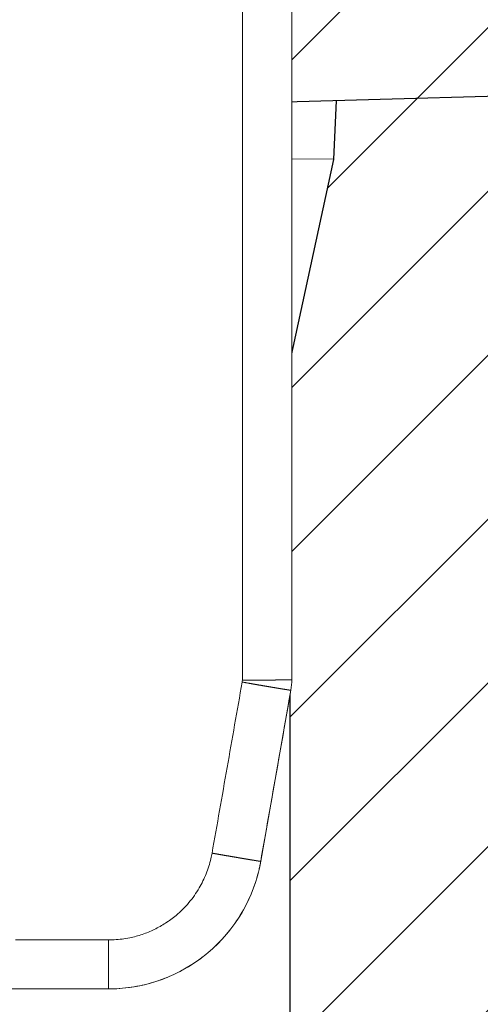
# Model space of a CAD drawing. Units: millimetres. Extents: x 2673 to 4786, y 0 to 1485.
# Drawn here: x 3356 to 3363, y 1045 to 1061 of the extents above; entities that cross this region are included whole.
import ezdxf

# ---------------------------------------------------------------- set-up
doc = ezdxf.new("R2010")
doc.units = ezdxf.units.MM
doc.linetypes.add('ACAD_ISO04W100', pattern=[30, 24, -3, 0, -3])
for name, color, linetype, lineweight in [('вспомогательный', 140, 'Continuous', 20), ('маскировка', 93, 'Continuous', 25), ('Оси', 10, 'ACAD_ISO04W100', 13), ('Основной', 7, 'Continuous', 30), ('штриховка', 251, 'Continuous', 0)]:
    doc.layers.add(name, color=color, linetype=linetype, lineweight=lineweight)

# ---------------------------------------------------------------- blocks, each defined once
blk = doc.blocks.new('157 маск')
blk.add_wipeout([(22276.72649344258, 2831.0808633159363), (22276.726493442588, 2829.5828633159363), (22288.22527486273, 2829.5828633159363), (22288.22573063066, 2809.585352160845), (22288.240678749262, 2809.4144823540205), (22288.72853330323, 2806.6451428717687), (22288.841868628493, 2806.224642867921), (22289.027031465994, 2805.825714984807), (22289.277163720173, 2805.47128817669), (22289.584753302195, 2805.163155140879), (22289.941679035026, 2804.91365385316), (22290.336977329545, 2804.7295332917274), (22290.75846642018, 2804.6168042652857), (22291.190893403334, 2804.579263315936), (22295.18443464561, 2804.5792633159363), (22295.269171201773, 2804.9092248362285), (22295.300640762995, 2805.251208215792), (22295.302061968952, 2805.284109484506), (22295.325903431083, 2805.9485297018146), (22295.625307097787, 2819.259196930076), (22295.668733114297, 2819.9685151548915), (22295.719287441643, 2820.3249455659243), (22295.760096356484, 2820.4924045874363), (22295.852471669295, 2820.628463315936), (22298.02174425423, 2820.6291634580307), (22298.022708371704, 2820.6280629447824), (22298.188361226752, 2820.3109305806493), (22298.282479308262, 2819.9780873814066), (22298.366293620784, 2819.2874749651455), (22298.78329558556, 2807.5998031661957), (22298.58556783753, 2807.3181037987806), (22298.523326859115, 2807.20461559268), (22298.439640901786, 2806.9324731975244), (22298.438510402048, 2806.944610026364), (22298.473511610988, 2805.998663578491), (22298.564156336844, 2805.4675024264434), (22298.793166875203, 2805.025808012734), (22298.985277673444, 2804.828331626612), (22299.070561601246, 2804.764292120121), (22299.163573019487, 2804.709691935603), (22299.240683419775, 2804.672865020222), (22299.30250537353, 2804.6476723582628), (22299.364314580114, 2804.626753118546), (22299.671908349013, 2804.5794551904037), (22306.83727695391, 2804.5807075651924), (22307.04411637058, 2804.633989557654), (22307.198719698878, 2804.7381246904324), (22307.45398887809, 2805.0712348917596), (22307.504507889586, 2805.1755972799465), (22307.551030334558, 2805.2907530099183), (22307.59067718634, 2805.41204408081), (22307.592245308253, 2805.4129727869586), (22307.624445418503, 2805.5429824851753), (22307.67488662303, 2805.8988591431803), (22307.678301498676, 2805.9485297018146), (22308.51985892324, 2819.259196930057), (22308.58222817761, 2819.6679550248496), (22308.58222817761, 2819.6679550248496), (22308.58222817761, 2819.6679550248496), (22308.62980991761, 2819.8355209518545), (22308.70368187847, 2820.026974696197), (22308.804324297405, 2820.2055441922644), (22308.896014187394, 2820.3268122050818), (22308.969865471932, 2820.4073272787064), (22309.044094707002, 2820.473220061323), (22309.126010958407, 2820.530675265607), (22309.20658555011, 2820.573624457499), (22309.291708028235, 2820.605053660407), (22309.463735236575, 2820.628463315936), (22319.257190074433, 2820.628463315936), (22319.28587306977, 2820.6275137934826), (22319.349155364318, 2820.625418880408), (22319.445221199818, 2820.607357422975), (22319.53834747675, 2820.5782016482135), (22319.714327099897, 2820.49003472314), (22319.799104148846, 2820.4297771932165), (22319.883824039007, 2820.356979981335), (22319.968724630344, 2820.268487368583), (22320.047207718864, 2820.1683793624825), (22320.12058216552, 2820.055724607533), (22320.18067887592, 2819.942784675528), (22320.23527687613, 2819.818711097473), (22320.27989993806, 2819.690975315463), (22320.356183780674, 2819.2675932165357), (22320.36911931553, 2819.0847707350363), (22320.395149075375, 2818.7172293102526), (22321.307259306057, 2805.921217954867), (22321.307259306057, 2805.921217954867), (22321.317034579322, 2805.8240277402656), (22321.34484961085, 2805.699066190835), (22321.37733431918, 2805.56545751309), (22321.42370555738, 2805.4383750083525), (22321.48067629757, 2805.309734511102), (22321.549177829387, 2805.197440704108), (22321.623163881308, 2805.091045868846), (22321.706095883328, 2804.992184777038), (22321.799131969263, 2804.899622786923), (22321.89755784543, 2804.8189759345432), (22322.00797699655, 2804.745671469557), (22322.122321625116, 2804.6856788633427), (22322.244499209086, 2804.637805055675), (22322.348093536413, 2804.605520817364), (22322.43115377814, 2804.5938979519174), (22322.494569003942, 2804.585480195581), (22322.55746517132, 2804.5802410956594), (22322.621205690906, 2804.5792633159363), (22333.053930948914, 2804.5792633159363), (22333.140453265754, 2804.5848520716245), (22333.314855543613, 2804.5941612137076), (22333.506450806155, 2804.6594741212375), (22333.660816112846, 2804.7331287906777), (22333.769234424184, 2804.7988628212343), (22333.87721633225, 2804.8792971949506), (22334.00864630988, 2804.997970871002), (22334.154882317907, 2805.174000060482), (22334.26455509428, 2805.3687031379295), (22334.333450164606, 2805.538323248476), (22334.374006309055, 2805.6708416981833), (22334.404214877573, 2805.8103487856374), (22334.418760215147, 2805.9485297018146), (22335.592240545455, 2819.2591969300574), (22335.592240545455, 2819.393853080116), (22335.623591236857, 2819.533732554267), (22335.667017996224, 2819.670019763007), (22335.719333227207, 2819.794444059985), (22335.781025231892, 2819.913275743765), (22335.856648926816, 2820.0317994009556), (22335.943103151538, 2820.141907760205), (22336.066540758125, 2820.272435541736), (22336.066540758125, 2820.272435541736), (22336.23755182863, 2820.4103353003934), (22336.430401396625, 2820.512718406829), (22336.595065694095, 2820.5722448028696), (22336.595065694095, 2820.5722448028696), (22336.72510424996, 2820.6051750239276), (22336.857776272038, 2820.625108540529), (22336.984653924534, 2820.628463315936), (22351.697647000892, 2820.6352701167025), (22352.254252619987, 2820.526254931203), (22352.720205155147, 2820.233096190772), (22353.05764006297, 2819.7894563271116), (22353.2075947279, 2819.26014009269), (22354.1996428988, 2807.8799898435013), (22354.210286526963, 2807.755254481013), (22354.36835446326, 2805.9485297018146), (22354.520061026276, 2805.41223461747), (22354.848968698156, 2804.9735510346654), (22355.319184851283, 2804.6817631804297), (22355.862646510395, 2804.5792633159363), (22366.88843884761, 2804.579302428747), (22367.43435682444, 2804.6815522748657), (22367.904979036426, 2804.9756600903493), (22368.233277620027, 2805.416030917695), (22368.380981469905, 2805.94902370441), (22368.518733775545, 2807.5954771236497), (22368.54868702421, 2807.8657632719105), (22369.54672343838, 2819.259223829583), (22369.696510701036, 2819.7923035522836), (22370.0282607849, 2820.2348888881097), (22370.501928438294, 2820.5285748924657), (22371.041019796092, 2820.628463315936), (22385.76589580088, 2820.628463315936), (22386.026733072496, 2820.613654898056), (22386.23637574099, 2820.5473417381145), (22386.394887911025, 2820.4731149325626), (22386.505805859342, 2820.407241347426), (22386.613937890972, 2820.3289740115447), (22386.7177230255, 2820.237784958194), (22386.812355156213, 2820.136141259924), (22386.895646756588, 2820.0284574881944), (22386.967869293727, 2819.9161625321817), (22387.030085365084, 2819.7972194280637), (22387.083751935043, 2819.6693981305043), (22387.125904712433, 2819.5369366659174), (22387.157661170386, 2819.39742268853), (22387.173572960175, 2819.2591969300574), (22388.33178951031, 2805.9485297018146), (22388.345703035193, 2805.814072582523), (22388.373887339374, 2805.6817730512716), (22388.414588380117, 2805.54546133124), (22388.46691680824, 2805.4139434392036), (22388.530967156843, 2805.288846312683), (22388.60131641064, 2805.177142375899), (22388.680150827106, 2805.0722759931164), (22388.769952653496, 2804.9731323882593), (22388.870565634585, 2804.881595502471), (22388.978260512886, 2804.79797214875), (22389.089725256574, 2804.7331872506406), (22389.209332965842, 2804.675884375809), (22389.209332965842, 2804.675884375809), (22389.328441153226, 2804.6337821635534), (22389.448228515197, 2804.603200856102), (22389.56751026347, 2804.587488391233), (22389.651370989, 2804.5806844328436), (22389.696618776543, 2804.5792633159363), (22400.129344034558, 2804.5792633159363), (22400.15208211985, 2804.5796362488472), (22400.19741850289, 2804.5803390247434), (22400.260000541686, 2804.5859055297965), (22400.326748247935, 2804.596135519562), (22400.40735093051, 2804.6110043621447), (22400.511017466622, 2804.639462738597), (22400.630463698446, 2804.687075535797), (22400.32221160744, 2804.5943461816514), (22400.511017466622, 2804.639462738597), (22400.630463698446, 2804.687075535797), (22400.742051035042, 2804.745328035661), (22400.853081781297, 2804.8188472376814), (22400.953754438386, 2804.901737409381), (22401.077704221927, 2805.0256120083295), (22401.210330077218, 2805.200355263158), (22401.313232872653, 2805.4008332462486), (22401.373320290117, 2805.566585802765), (22401.409190517275, 2805.6975260157037), (22401.43465412655, 2805.8282084188486), (22401.4472829923, 2805.9643596866867), (22402.394368493588, 2819.2674571872285), (22402.405241683595, 2819.363348915148), (22402.4266816123, 2819.5542966180656), (22402.49666346245, 2819.7756934567815), (22402.570126446557, 2819.9443173334744), (22402.634572447, 2820.064101646868), (22402.707717340145, 2820.1744929545775), (22402.783810374538, 2820.2734846071685), (22402.86672209337, 2820.356977145189), (22402.951428401248, 2820.4297627519727), (22403.036219910588, 2820.4900338161406), (22403.12202043659, 2820.53865659425), (22403.21224799763, 2820.578218286242), (22403.30536534516, 2820.607365250694), (22403.401405793655, 2820.6254197574117), (22403.497954027505, 2820.628559446264), (22413.315748623267, 2820.6272284144175), (22413.374026064812, 2820.624741134735), (22413.46297988915, 2820.6041459820435), (22413.54797166608, 2820.5717746162613), (22413.62819457242, 2820.5280849949154), (22413.70606662805, 2820.4735115890153), (22413.78019547927, 2820.4078031757285), (22413.854120555952, 2820.327326043571), (22413.92151167259, 2820.2382822492054), (22413.984705646606, 2820.1371978264488), (22414.038951588824, 2820.032948197126), (22414.08895895923, 2819.9179272041283), (22414.147130603666, 2819.7533794051806), (22414.230690802226, 2819.2591969300574), (22415.075666063498, 2805.898827648141), (22415.08196586706, 2805.8072162588287), (22415.10162125084, 2805.6681771761), (22415.126864200058, 2805.5396139452114), (22415.17047571276, 2805.372195949798), (22415.238741353438, 2805.1813799706224), (22415.33111235571, 2805.0053545025844), (22415.416245288132, 2804.883595083946), (22415.483032987562, 2804.8046314922162), (22415.553607466365, 2804.7365799658924), (22415.62554865194, 2804.6814234106478), (22415.70183656209, 2804.6363082684657), (22415.782132839835, 2804.6029396469285), (22415.86415740118, 2804.582655668096), (22415.917619402346, 2804.580323106669), (22415.94190981243, 2804.5792633159363), (22423.065208808996, 2804.5792633159363), (22423.105749282004, 2804.5798424214663), (22423.146673471547, 2804.581688488106), (22423.188109390772, 2804.5881866711693), (22423.23070094706, 2804.595186444494), (22423.271999095665, 2804.6054114650206), (22423.31416735407, 2804.6175615124343), (22423.356276775834, 2804.632144805966), (22423.398165118168, 2804.649189039002), (22423.449026116017, 2804.647998817885), (22423.51081624391, 2804.6732864678424), (22423.57313440767, 2804.7031541706847), (22423.638705074205, 2804.7397438826074), (22423.711677659834, 2804.7887977565265), (22423.778677370756, 2804.8388878290716), (22423.83103353881, 2804.8868320624806), (22423.87532643319, 2804.9308552840266), (22423.91743750529, 2804.977185380584), (22423.97455311186, 2805.04670445305), (22424.04055530944, 2805.1423917682705), (22424.04055530944, 2805.1423917682705), (22424.105543708476, 2805.261609060138), (22424.15470444258, 2805.3746946580172), (22424.187838767146, 2805.4696063521906), (22424.210348526834, 2805.5468247615277), (22424.226160454728, 2805.609573839042), (22424.239979175705, 2805.6735039858854), (22424.251195599052, 2805.735605683843), (22424.26094024156, 2805.801521884774), (22424.27396280025, 2805.937652552957), (22424.277038114476, 2805.998663578495), (22424.312106396665, 2806.9487255677686), (22424.29177631776, 2807.060984517846), (22424.26630409615, 2807.127363044744), (22424.2269806382, 2807.2088735318503), (22424.164981651975, 2807.318106803935), (22424.00573272959, 2807.5483792116506), (22423.9672541399, 2807.599803166194), (22424.38490253798, 2819.2852057686055), (22424.392362592786, 2819.430801520212), (22424.402499177508, 2819.55278934367), (22424.418919391144, 2819.6954625120275), (22424.436558304824, 2819.8139634062563), (22424.449305360704, 2819.88659952544), (22424.465103822193, 2819.965569980486), (22424.48221168096, 2820.0413767347427), (22424.500533398965, 2820.1139056720986), (22424.519973332855, 2820.18304235665), (22424.5371846795, 2820.2382450631862), (22424.551760367405, 2820.2815231428517), (22424.563546002457, 2820.3147367419892), (22424.591169701536, 2820.3859301410994), (22424.67264428287, 2820.550325864082), (22424.702786534453, 2820.596354062297), (22424.728190892496, 2820.628463315936), (22426.89807805617, 2820.628463315936), (22426.96117164001, 2820.5677490397675), (22426.98262228923, 2820.5162822258803), (22427.004610272557, 2820.444294202211), (22427.027044079743, 2820.346959023902), (22427.05219382029, 2820.20664684941), (22427.076813870226, 2820.0199824186047), (22427.09478843358, 2819.8292634828094), (22427.12524262771, 2819.2591969300593), (22427.424646294374, 2805.9485297018146), (22427.428651385202, 2805.678605779486), (22427.439174632364, 2805.4212742046107), (22427.453434159597, 2805.1871691984657), (22427.472165577943, 2804.9842523797497), (22427.490893169383, 2804.817279501679), (22427.515230946858, 2804.6980029092083), (22427.56611507986, 2804.5792633159363), (22431.58228089601, 2804.579439257769), (22431.733507006964, 2804.584227078081), (22431.879738123906, 2804.5974731630467), (22432.10425176818, 2804.6350228153683), (22432.363938192142, 2804.7054190656004), (22432.65075339617, 2804.822833103759), (22432.920915548788, 2804.9747620288767), (22433.202435174164, 2805.182611660048), (22433.479428826988, 2805.458671574946), (22433.718078328868, 2805.796480761625), (22433.891354370728, 2806.1515005084775), (22433.97305759246, 2806.4132011761976), (22434.021641217656, 2806.645142871769), (22434.14369938603, 2807.3374776372757), (22434.26575701724, 2808.029812481669), (22434.38781426202, 2808.7221473789828), (22434.469185409693, 2809.183704027945), (22434.5098709762, 2809.414482354022), (22434.524077287864, 2809.58507375088), (22434.523983424573, 2829.5828633159363), (22446.024056282873, 2829.5828633159363), (22446.024056282873, 2831.080863315937), (22445.875385067782, 2831.436927261646), (22445.52405628287, 2831.5808633159363), (22439.125274862727, 2831.5808633159363), (22439.124766213732, 2832.4797432733853), (22438.973602723396, 2834.2149754119746), (22438.51290162916, 2835.8970999097924), (22415.587164162418, 2898.898275263412), (22414.987097119047, 2900.230949267818), (22414.33435751097, 2901.241081488901), (22414.124831142202, 2901.5801121905097), (22413.270686342443, 2902.521383743413), (22412.932845375766, 2902.8472328469798), (22412.483947312492, 2903.215684875424), (22411.90693768071, 2903.6872697269428), (22410.865802778608, 2904.3008994789416), (22410.617903848124, 2904.447373396368), (22410.3637110054, 2904.549662597172), (22409.19669785852, 2905.0185056762857), (22407.726358747554, 2905.361016319788), (22406.196105464962, 2905.474931830088), (22316.553532493108, 2905.4613027323417), (22316.55474361319, 2905.4773569781187), (22315.604620332837, 2905.4040862720426), (22315.042816194073, 2905.3637580921786), (22313.532277256545, 2905.012283962016), (22312.101122825006, 2904.43197728986), (22310.812901110134, 2903.6630155865428), (22309.642233433555, 2902.704449777011), (22308.582825883008, 2901.5214804424177), (22307.79872623561, 2900.308140705951), (22307.158412068035, 2898.8994647491927), (22284.22834865487, 2835.8897239133703), (22284.014031881794, 2835.107211420167), (22283.774660187257, 2834.2103354894643), (22283.634694829016, 2832.4807537500005), (22283.62527486273, 2831.5808633159363), (22277.226493442584, 2831.5808633159363), (22277.139861539476, 2831.5729613534354), (22277.054995238963, 2831.550605363155), (22276.973783468107, 2831.5131696247263), (22276.90495649234, 2831.464134080001), (22276.842423428785, 2831.4013896733377), (22276.794508483996, 2831.33210719403), (22276.75694803999, 2831.251752172378), (22276.73359965586, 2831.1660190587136)]).dxf.layer = 'вспомогательный'
at = {"layer": 'вспомогательный', "linetype": 'Continuous'}
for p, q in [((22434.52527486272, 2809.585352160846), (22434.52527486272, 2829.582863315936)), ((22434.52481909479, 2809.585352160846), (22434.52527486272, 2809.585352160846)), ((22434.02201642223, 2806.645142871769), (22434.51032569169, 2809.414482354022)), ((22434.50987097619, 2809.414482354022), (22434.51032569169, 2809.414482354022)), ((22434.02164121765, 2806.645142871769), (22434.02201642223, 2806.645142871769)), ((22430.05092040591, 2805.372282087537), (22431.55965632212, 2805.372282087537)), ((22429.55812414332, 2804.579263315936), (22431.55965632212, 2804.579263315936))]:
    blk.add_line(p, q, dxfattribs=at)
for centre, radius, start, end in [((22433.54082449606, 2809.578365564186), 0.1839996076397135, 350.0016761403429, 0.001670888517080313), ((22433.54081692896, 2809.585346381647), 0.984002165848942, 350.0003639348929, 0.0003365070609301116), ((22433.54127486272, 2809.585352160846), 0.9840000000000684, 349.9999999999871, 0), ((22431.55999703969, 2807.079263315936), 2.5, 270, 349.9999999999871)]:
    blk.add_arc(centre, radius, start, end, dxfattribs=at)
for points in [[(22433.72399718624, 2829.582863315936), (22433.72424351312, 2824.579367118979), (22433.72446328998, 2819.580617174468), (22433.72463447666, 2815.194223260941), (22433.72482410362, 2809.578370930076)], [(22434.52398342457, 2829.582863315936), (22434.52423253261, 2824.577358143698), (22434.52445446198, 2819.584107797512), (22434.52465270922, 2814.512526478197), (22434.52481909479, 2809.585352160846)], [(22433.23379919698, 2806.777080283498), (22433.35585743133, 2807.469415014598), (22433.47791523905, 2808.161749820906), (22433.59997266634, 2808.854084707499), (22433.72202967085, 2809.546419668621)], [(22434.50987097619, 2809.414482354022), (22434.50984947671, 2809.414458687683), (22434.50981578072, 2809.414437135465), (22434.50976983009, 2809.414417708132), (22434.50971156702, 2809.414400416377), (22434.50955787374, 2809.41437228229), (22434.50935424456, 2809.414352817744), (22434.5091002282, 2809.414342107188), (22434.50879537804, 2809.414340232946), (22434.50843925633, 2809.414347276763), (22434.50803142528, 2809.414363320383), (22434.50750644295, 2809.414392472097), (22434.50691386662, 2809.414433399993), (22434.50625313691, 2809.414486210563), (22434.50552369446, 2809.414551010299), (22434.5047249799, 2809.414627905693), (22434.50385643384, 2809.414717003236), (22434.50291749692, 2809.41481840942), (22434.50190760977, 2809.414932230738), (22434.50082621302, 2809.415058573682), (22434.49967274729, 2809.415197544743), (22434.49846861244, 2809.415346517838), (22434.49719306709, 2809.415508005057), (22434.49584584139, 2809.415682063443), (22434.49442666546, 2809.41586875004), (22434.49293526944, 2809.416068121893), (22434.49137138348, 2809.416280236043), (22434.48973473769, 2809.416505149537), (22434.48802506223, 2809.416742919416), (22434.48624208722, 2809.416993602725), (22434.4843855428, 2809.417257256507), (22434.4824551591, 2809.417533937807), (22434.48045066627, 2809.417823703667), (22434.47837179443, 2809.418126611131), (22434.47621827373, 2809.418442717244), (22434.4739898343, 2809.418772079049), (22434.47168620627, 2809.419114753589), (22434.46930711978, 2809.419470797909), (22434.46685230497, 2809.419840269051), (22434.46432149196, 2809.42022322406), (22434.4617144109, 2809.42061971998), (22434.45903079193, 2809.421029813853), (22434.45627036517, 2809.421453562725), (22434.45343286077, 2809.421891023637), (22434.45063869703, 2809.422323533711), (22434.44777345187, 2809.422768703608), (22434.44483731038, 2809.423226509392), (22434.44183045766, 2809.423696927129), (22434.43875307882, 2809.424179932881), (22434.43560535895, 2809.424675502715), (22434.43238748316, 2809.425183612694), (22434.42909963655, 2809.425704238884), (22434.4257420042, 2809.426237357349), (22434.42231477124, 2809.426782944153), (22434.41881812274, 2809.427340975362), (22434.41525224383, 2809.42791142704), (22434.41161731959, 2809.428494275251), (22434.40791353512, 2809.42908949606), (22434.40414107553, 2809.429697065532), (22434.40030012592, 2809.430316959731), (22434.39639087138, 2809.430949154723), (22434.39241349701, 2809.431593626571), (22434.38836818793, 2809.432250351339), (22434.38425512921, 2809.432919305094), (22434.38007450598, 2809.4336004639), (22434.37561598185, 2809.434328194419), (22434.37108394904, 2809.435069226903), (22434.36647911502, 2809.435823445292), (22434.3618021873, 2809.436590733527), (22434.35705387336, 2809.437370975547), (22434.35223488069, 2809.438164055292), (22434.34734591678, 2809.438969856703), (22434.34238768912, 2809.43978826372), (22434.33736090521, 2809.440619160282), (22434.33226627253, 2809.441462430329), (22434.32710449857, 2809.442317957803), (22434.32187629083, 2809.443185626641), (22434.31658235679, 2809.444065320785), (22434.31122340395, 2809.444956924175), (22434.30580013979, 2809.44586032075), (22434.30031327181, 2809.446775394451), (22434.29476350749, 2809.447702029218), (22434.28915155433, 2809.44864010899), (22434.28347811982, 2809.449589517708), (22434.27774391144, 2809.450550139311), (22434.27130536665, 2809.451629965222), (22434.26479450442, 2809.452723175831), (22434.25821280449, 2809.453829517744), (22434.25156174657, 2809.454948737569), (22434.24484281038, 2809.456080581914), (22434.23805747564, 2809.457224797386), (22434.23120722209, 2809.458381130592), (22434.22429352943, 2809.459549328139), (22434.2173178774, 2809.460729136636), (22434.21028174571, 2809.461920302688), (22434.20318661409, 2809.463122572904), (22434.19603396226, 2809.464335693891), (22434.18882526994, 2809.465559412256), (22434.18156201685, 2809.466793474607), (22434.17424568271, 2809.468037627551), (22434.16687774726, 2809.469291617695), (22434.1594596902, 2809.470555191646), (22434.15199299126, 2809.471828096012), (22434.14232575386, 2809.473477661782), (22434.13258490098, 2809.47514147079), (22434.12277398003, 2809.476818901552), (22434.11289653846, 2809.478509332581), (22434.10295612367, 2809.480212142392), (22434.09295628308, 2809.4819267095), (22434.08290056413, 2809.483652412418), (22434.07279251423, 2809.485388629663), (22434.0626356808, 2809.487134739748), (22434.05243361126, 2809.488890121187), (22434.04218985304, 2809.490654152496), (22434.03190795357, 2809.492426212188), (22434.02159146025, 2809.494205678779), (22434.01124392051, 2809.495991930782), (22433.9991274895, 2809.49808533678), (22433.9869834677, 2809.500185420024), (22433.97481639816, 2809.502291361875), (22433.96263082394, 2809.504402343695), (22433.95043128811, 2809.506517546843), (22433.93822233372, 2809.508636152679), (22433.92600850384, 2809.510757342566), (22433.91379434153, 2809.512880297862), (22433.90158438985, 2809.51500419993), (22433.88938319185, 2809.517128230128), (22433.8771952906, 2809.519251569819), (22433.86502522915, 2809.521373400362), (22433.85287755058, 2809.523492903118), (22433.84075679793, 2809.525609259448), (22433.82866751428, 2809.527721650712), (22433.81661424267, 2809.529829258271), (22433.80460152618, 2809.531931263485), (22433.79263390785, 2809.534026847715), (22433.78071593075, 2809.536115192322), (22433.76885213795, 2809.538195478665), (22433.75704707249, 2809.540266888106), (22433.74530527745, 2809.542328602005), (22433.73363129588, 2809.544379801724), (22433.72202967085, 2809.546419668621)], [(22434.52481909479, 2809.585352160846), (22434.5248020338, 2809.58532504057), (22434.52477278667, 2809.585297867127), (22434.52473129561, 2809.585270641079), (22434.52467750312, 2809.585243362969), (22434.5245327853, 2809.58518865291), (22434.52433817933, 2809.585133741418), (22434.52409323613, 2809.585078633733), (22434.52379751145, 2809.585023333884), (22434.52345056951, 2809.584967846864), (22434.52305197456, 2809.584912177666), (22434.5225328938, 2809.584848373727), (22434.52194514668, 2809.584784342371), (22434.52128816129, 2809.584720092532), (22434.52056136575, 2809.584655633146), (22434.51976418815, 2809.584590973149), (22434.51889605661, 2809.584526121478), (22434.51795639922, 2809.584461087067), (22434.51694464409, 2809.584395878853), (22434.51586021931, 2809.58433050577), (22434.51470255301, 2809.584264976756), (22434.51354158064, 2809.584202976388), (22434.51231357607, 2809.584140836844), (22434.51101829324, 2809.584078567948), (22434.50965548609, 2809.584016179527), (22434.50822490856, 2809.583953681407), (22434.50672631458, 2809.583891083412), (22434.5051594581, 2809.583828395368), (22434.50352409305, 2809.583765627101), (22434.50181997337, 2809.583702788436), (22434.50004685301, 2809.583639889198), (22434.49820448589, 2809.583576939214), (22434.49629262597, 2809.583513948308), (22434.49431102717, 2809.583450926306), (22434.49225944344, 2809.583387883034), (22434.49013762872, 2809.583324828317), (22434.48794533694, 2809.583261771979), (22434.48568232204, 2809.583198723848), (22434.48334833797, 2809.583135693749), (22434.48094313867, 2809.583072691506), (22434.47846647806, 2809.583009726947), (22434.47591811009, 2809.582946809895), (22434.4732977887, 2809.582883950176), (22434.47060526783, 2809.582821157616), (22434.46784030142, 2809.582758442041), (22434.46500812551, 2809.582695931393), (22434.46210361024, 2809.582633515772), (22434.45912694278, 2809.582571205817), (22434.45607831031, 2809.582509012165), (22434.45295790001, 2809.582446945454), (22434.44976589905, 2809.58238501632), (22434.4465024946, 2809.582323235401), (22434.44316787384, 2809.582261613334), (22434.43976222395, 2809.582200160757), (22434.43628573211, 2809.582138888306), (22434.43273858547, 2809.582077806621), (22434.42912097124, 2809.582016926336), (22434.42543307657, 2809.581956258091), (22434.42167508864, 2809.581895812522), (22434.41784719463, 2809.581835600267), (22434.41394958172, 2809.581775631963), (22434.40998243707, 2809.581715918248), (22434.40594594787, 2809.581656469759), (22434.40184030129, 2809.581597297132), (22434.3976656845, 2809.581538411006), (22434.39342228469, 2809.581479822018), (22434.3888965987, 2809.581418684404), (22434.38429607664, 2809.581357898363), (22434.37962143824, 2809.581297474961), (22434.37487340323, 2809.58123742526), (22434.37005269135, 2809.581177760327), (22434.36516002232, 2809.581118491225), (22434.36019611589, 2809.58105962902), (22434.35516169179, 2809.581001184777), (22434.35005746974, 2809.580943169559), (22434.34488416949, 2809.580885594433), (22434.33964251076, 2809.580828470462), (22434.33433321329, 2809.580771808711), (22434.32895699681, 2809.580715620246), (22434.32351458106, 2809.580659916131), (22434.31800668577, 2809.58060470743), (22434.31243403067, 2809.580550005209), (22434.30679733549, 2809.580495820532), (22434.30109731997, 2809.580442164464), (22434.29533470385, 2809.58038904807), (22434.28951020685, 2809.580336482414), (22434.28297011423, 2809.580278762655), (22434.27635638728, 2809.580221749064), (22434.26967053285, 2809.580165451925), (22434.26291405779, 2809.580109881528), (22434.25608846895, 2809.580055048156), (22434.24919527319, 2809.580000962097), (22434.24223597735, 2809.579947633637), (22434.23521208828, 2809.579895073061), (22434.22812511285, 2809.579843290658), (22434.22097655789, 2809.579792296713), (22434.21376793027, 2809.57974210151), (22434.20650073682, 2809.57969271534), (22434.19917648441, 2809.579644148485), (22434.19179667989, 2809.579596411234), (22434.1843628301, 2809.579549513872), (22434.17687644189, 2809.579503466685), (22434.16933902213, 2809.579458279961), (22434.16175207766, 2809.579413963985), (22434.15258625735, 2809.579361955194), (22434.14335493948, 2809.57931122262), (22434.13406106167, 2809.579261772541), (22434.12470756152, 2809.579213611234), (22434.11529737664, 2809.579166744978), (22434.10583344462, 2809.579121180048), (22434.09631870308, 2809.579076922723), (22434.08675608962, 2809.579033979281), (22434.07714854184, 2809.578992356), (22434.06749899736, 2809.578952059155), (22434.05781039377, 2809.578913095027), (22434.04808566867, 2809.578875469891), (22434.03832775968, 2809.578839190025), (22434.02853960441, 2809.578804261706), (22434.01872414044, 2809.578770691214), (22434.00231125534, 2809.57871775841), (22433.98584472901, 2809.578668588399), (22433.96933695968, 2809.578623159281), (22433.95280034559, 2809.578581449156), (22433.93624728497, 2809.578543436125), (22433.91969017607, 2809.578509098287), (22433.90314141711, 2809.578478413742), (22433.88661340634, 2809.57845136059), (22433.87011854199, 2809.578427916931), (22433.85777332163, 2809.5784126803), (22433.84545812921, 2809.578399432093), (22433.83317690275, 2809.57838814784), (22433.82093358025, 2809.578378803072), (22433.80873209972, 2809.57837137332), (22433.79657639917, 2809.578365834114), (22433.78447041659, 2809.578362160986), (22433.77241809, 2809.578360329465), (22433.7604233574, 2809.578360315084), (22433.7484901568, 2809.578362093371), (22433.73662242621, 2809.578365639858), (22433.72482410362, 2809.578370930076)], [(22434.02164121765, 2806.645142871769), (22434.14369930792, 2807.337477650434), (22434.26575696592, 2808.02981250714), (22434.38781418501, 2808.722147391954), (22434.50987097619, 2809.414482354022)], [(22431.55965632212, 2805.372282087537), (22431.60522558854, 2805.37289294455), (22431.65076209704, 2805.374725079012), (22431.77706634544, 2805.386241405602), (22431.90227397501, 2805.407165385668), (22432.10516618875, 2805.462182964965), (22432.29971606675, 2805.541821352593), (22432.48294837747, 2805.644862613228), (22432.65206125163, 2805.769730958518), (22432.85867922512, 2805.975690494691), (22433.0270381849, 2806.213944129985), (22433.1393162541, 2806.444104884791), (22433.21553728041, 2806.687619942606), (22433.2252689654, 2806.732227496278), (22433.23379919698, 2806.777080283498)], [(22431.55999703969, 2804.579263315936), (22431.62684003042, 2804.580166207281), (22431.69363501278, 2804.582855958015), (22431.87937616325, 2804.599791734842), (22432.0635047, 2804.630562283779), (22432.36187538168, 2804.711470497571), (22432.64797827903, 2804.828585764546), (22432.91743805283, 2804.980117056492), (22433.1661342529, 2805.16374694973), (22433.46998585789, 2805.466628646796), (22433.71757483344, 2805.817001613656), (22433.8826919622, 2806.155473059943), (22433.99478449582, 2806.513583361161), (22434.00909632317, 2806.579182761373), (22434.02164121765, 2806.645142871769)], [(22433.23379919698, 2806.777080283498), (22433.24540455121, 2806.775051127417), (22433.25708224375, 2806.773010293302), (22433.26882772902, 2806.770958599934), (22433.28063646143, 2806.768896866095), (22433.29250389539, 2806.766825910566), (22433.30442548531, 2806.764746552129), (22433.31639668561, 2806.762659609566), (22433.32841295069, 2806.760565901659), (22433.34046973498, 2806.758466247188), (22433.35256249288, 2806.756361464936), (22433.36468667881, 2806.754252373685), (22433.37683774717, 2806.752139792215), (22433.38901115239, 2806.750024539309), (22433.40120234886, 2806.747907433748), (22433.41340679101, 2806.745789294314), (22433.42561993325, 2806.743670939789), (22433.43783722998, 2806.741553188954), (22433.45005413563, 2806.739436860591), (22433.4622661046, 2806.737322773481), (22433.47446859131, 2806.735211746406), (22433.48665705016, 2806.733104598148), (22433.49882693558, 2806.731002147488), (22433.51097370197, 2806.728905213208), (22433.52309280374, 2806.72681461409), (22433.53344256175, 2806.725030499531), (22433.54376121358, 2806.723252931302), (22433.55404521014, 2806.721482534653), (22433.56429100237, 2806.719719934833), (22433.5744950412, 2806.717965757092), (22433.58465377757, 2806.71622062668), (22433.59476366239, 2806.714485168845), (22433.60482114661, 2806.712760008838), (22433.61482268116, 2806.711045771909), (22433.62476471697, 2806.709343083306), (22433.63464370497, 2806.707652568279), (22433.64445609608, 2806.705974852078), (22433.65419834126, 2806.704310559953), (22433.66386689141, 2806.702660317153), (22433.67133455629, 2806.701386754688), (22433.67875352939, 2806.700122410793), (22433.68612233058, 2806.698867541585), (22433.69343947972, 2806.697622403188), (22433.70070349669, 2806.696387251721), (22433.70791290135, 2806.695162343306), (22433.71506621357, 2806.693947934064), (22433.72216195321, 2806.692744280117), (22433.72919864015, 2806.691551637583), (22433.73617479426, 2806.690370262586), (22433.7430889354, 2806.689200411246), (22433.74993958343, 2806.688042339682), (22433.75672525823, 2806.686896304019), (22433.76344447966, 2806.685762560375), (22433.7700957676, 2806.684641364872), (22433.7766776419, 2806.683532973631), (22433.78318862244, 2806.682437642773), (22433.7896272291, 2806.681355628419), (22433.7956615695, 2806.680342622632), (22433.8016284782, 2806.679341992406), (22433.80752713017, 2806.678353875778), (22433.81335670042, 2806.677378410786), (22433.81911636391, 2806.676415735466), (22433.82480529564, 2806.675465987854), (22433.83042267061, 2806.674529305988), (22433.83596766378, 2806.673605827905), (22433.84143945015, 2806.672695691641), (22433.84683720471, 2806.671799035233), (22433.85216010245, 2806.670915996718), (22433.85740731834, 2806.670046714132), (22433.86257802738, 2806.669191325513), (22433.86767140456, 2806.668349968896), (22433.87268662485, 2806.667522782321), (22433.87762286325, 2806.666709903821), (22433.88247929475, 2806.665911471436), (22433.88725509432, 2806.665127623201), (22433.89194943697, 2806.664358497153), (22433.89633643911, 2806.663641003049), (22433.90064889868, 2806.662936962277), (22433.90488660197, 2806.662246404657), (22433.90904933531, 2806.661569360006), (22433.91313688499, 2806.660905858144), (22433.91714903733, 2806.660255928889), (22433.92108557865, 2806.65961960206), (22433.92494629524, 2806.658996907477), (22433.92873097342, 2806.658387874956), (22433.9324393995, 2806.657792534318), (22433.9360713598, 2806.657210915381), (22433.93962664061, 2806.656643047964), (22433.94310502826, 2806.656088961885), (22433.94650630904, 2806.655548686965), (22433.94983026928, 2806.65502225302), (22433.95307669528, 2806.654509689869), (22433.95624537335, 2806.654011027332), (22433.9593360898, 2806.653526295227), (22433.96234863094, 2806.653055523374), (22433.96528278309, 2806.65259874159), (22433.96816926615, 2806.652151191492), (22433.97097587292, 2806.651717884503), (22433.97370288319, 2806.651298763065), (22433.9763505767, 2806.65089376962), (22433.97891923323, 2806.650502846612), (22433.98140913253, 2806.650125936481), (22433.98382055438, 2806.64976298167), (22433.98615377854, 2806.649413924623), (22433.98840908477, 2806.649078707781), (22433.99058675284, 2806.648757273586), (22433.99268706251, 2806.64844956448), (22433.99471029355, 2806.648155522907), (22433.99665672571, 2806.647875091308), (22433.99852663878, 2806.647608212126), (22434.0003203125, 2806.647354827803), (22434.00203802664, 2806.64711488078), (22434.00368006098, 2806.646888313502), (22434.00524669527, 2806.64667506841), (22434.00673820927, 2806.646475087946), (22434.00815488277, 2806.646288314553), (22434.0094969955, 2806.646114690672), (22434.01076482725, 2806.645954158746), (22434.01196490946, 2806.645805876121), (22434.01309187651, 2806.645670480093), (22434.01414628967, 2806.645547864831), (22434.01512871022, 2806.645437924508), (22434.01603969942, 2806.645340553294), (22434.01687981855, 2806.645255645358), (22434.01764962888, 2806.645183094871), (22434.01834969168, 2806.645122796003), (22434.01898056821, 2806.645074642926), (22434.01954281975, 2806.645038529809), (22434.02001195577, 2806.645015349318), (22434.02042089661, 2806.645002721638), (22434.02077018571, 2806.645000545975), (22434.02106036655, 2806.645008721533), (22434.02129199482, 2806.645027146632), (22434.02146563245, 2806.64505571674), (22434.02153088223, 2806.645073773521), (22434.0215818482, 2806.645094327145), (22434.02161860248, 2806.645117364347), (22434.02164121765, 2806.645142871769)], [(22431.55965632212, 2805.372282087537), (22431.55965632212, 2805.223269852851), (22431.55965632212, 2805.079727011714), (22431.55965632212, 2804.936326292776), (22431.55965632212, 2804.811115015437), (22431.55965632212, 2804.709235175514), (22431.55965632212, 2804.634870393244), (22431.55965632212, 2804.60706685459), (22431.55965632212, 2804.579263315936)], [(22431.55965632212, 2804.579263315936), (22431.55982668095, 2804.579263318838), (22431.55999703969, 2804.579263315936)]]:
    blk.add_spline(points, degree=3, dxfattribs=at)
blk = doc.blocks.new('*U80')
at = {"layer": 'штриховка'}
h = blk.add_hatch(dxfattribs=at)
h.set_pattern_fill('ANSI31', color=256, scale=15)
h.set_pattern_definition([(45, (17.90519607863644, -227.4228811564874), (-1.325825214724776, 1.325825214724777), [])])
edge = h.paths.add_edge_path()
edge.add_arc((71.23610374961208, -48.68188511654807), 1.006599136739528, 95.01423918964491, 180.0142391896629, ccw=False)
edge.add_line((71.14812364808495, -47.67913822733806), (72.53793865016814, -47.55719712106043))
edge.add_arc((72.49394859940367, -47.05582367645411), 0.5032995683712269, 275.014239189735, 360.0142391896434)
edge.add_line((72.99724815223271, -47.05569859607317), (72.99705747764165, -46.28846047873185))
edge.add_arc((72.49375792481442, -46.28858555910983), 0.5032995683697633, 0.01423918930701098, 85.01423918970018)
edge.add_line((72.53749876675283, -45.78719031155765), (71.14762332656392, -45.6659400160255))
edge.add_arc((71.23510501044257, -44.66314952092011), 1.006599136741112, 180.0142391896499, 265.0142391896021, ccw=False)
edge.add_line((70.22850590478629, -44.66339968168211), (70.22790361508305, -42.23990100111189))
edge.add_arc((71.23450272073751, -42.2396508403491), 1.006599136739528, 95.01423918964377, 180.0142391896953, ccw=False)
edge.add_line((71.14652261921037, -41.23690395113886), (72.53633762129357, -41.11496284486122))
edge.add_arc((72.49234757053091, -40.61358940025582), 0.503299568370162, 275.0142391895378, 360.014239189773)
edge.add_line((72.99564712335814, -40.61346431987374), (72.99545644876707, -39.84622620253231))
edge.add_arc((72.49215689593984, -39.84635128291063), 0.5032995683697634, 0.01423918934583741, 85.01423918970244)
edge.add_line((72.53589773787826, -39.34495603535822), (71.14602229768752, -39.22370573982698))
edge.add_arc((71.23350398156617, -38.2209152447216), 1.006599136741112, 180.0142391896046, 265.0142391896021, ccw=False)
edge.add_line((70.2269048759099, -38.22116540548279), (70.22630258620848, -35.79766672491189))
edge.add_arc((71.23290169186293, -35.7974165641499), 1.006599136739528, 95.01423918964548, 180.01423918965, ccw=False)
edge.add_line((71.1449215903358, -34.79466967494), (72.53473659241718, -34.67272856866225))
edge.add_arc((72.4907465416527, -34.17135512405605), 0.5032995683711137, 275.0142391897361, 360.014239189514)
edge.add_line((72.99404609448175, -34.17123004367625), (72.9938554198925, -33.40399192633549))
edge.add_arc((72.49055586706527, -33.40411700671211), 0.503299568369763, 0.01423918915170524, 85.01423918970018)
edge.add_line((72.53429670900368, -32.90272175915993), (71.14442126880022, -32.78147146362619))
edge.add_arc((71.23190295267887, -31.7786809685058), 1.006599136756061, 180.0142391896109, 265.01423918967635, ccw=False)
edge.add_line((70.22530384700804, -31.77893112926711), (70.2247015573048, -29.35543244872088))
edge.add_arc((71.23130066296108, -29.3551822879582), 1.006599136741347, 96.45870871936819, 180.0142391896888, ccw=False)
edge.add_line((71.11807119669174, -28.35497185507086), (75.56748213637366, -27.90800074774631))
edge.add_arc((75.01068726563972, -26.45360195902003), 1.557336304310695, 290.9485987555441, 346.1541594085171)
edge.add_line((76.52277224491263, -26.82628866415018), (76.52085731884472, -15.76807359101508))
edge.add_arc((77.11898057787948, -15.87176668755319), 0.6070450487962401, 99.85511853078549, 170.1647250297115, ccw=False)
edge.add_line((77.01508033626669, -15.27367937698602), (85.45111128248391, -15.2722185286076))
edge.add_arc((85.45120529346241, -15.81510821918675), 0.542889698718993, 12.69701123879969, 90.00992178030941, ccw=False)
edge.add_line((85.9808191732518, -15.69578360601076), (85.98204479132983, -22.77341889615764))
edge.add_arc((86.95652542575772, -22.77325014755252), 0.9744806490387982, 180.0099217803144, 247.4124642544972)
edge.add_line((86.58223279118829, -23.67298208488614), (95.35373282365617, -23.67146314408524))
edge.add_arc((95.35362113654446, -23.02649824257833), 0.644964911177212, 270.0099217803142, 343.2501137574983)
edge.add_line((95.9712214332576, -23.21237349684725), (95.96998098025142, -16.04907023143687))
edge.add_arc((96.76481768328085, -16.04893259136418), 0.7948367149468419, 101.58449631882712, 180.009921780346, ccw=False)
edge.add_line((96.60520425707364, -15.2702869995818), (105.3944943168426, -15.26876497812259))
edge.add_arc((105.3935632395405, -9.892028390386827), 5.376736668352037, 270.0099217803227, 372.0100056489304)
edge.add_arc((109.3056568608008, -6.487864900796126), 2.652762149914124, 300.5144044511081, 373.2783724596637)
edge.add_line((111.8874991143384, -5.878572194566914), (111.8873279617401, -4.890209106363272))
edge.add_arc((112.8763457568348, -4.890037840391301), 0.9890178099235665, 92.09481104822959, 180.0099217802943, ccw=False)
edge.add_line((112.8401939859941, -3.901680982869152), (122.9999999999982, -3.543077379095052))
edge.add_line((122.9999999999982, -3.543077379095052), (122.9999999999982, -0.4101815778521996))
edge.add_line((122.9999999999982, -0.4101815778521996), (68.92923673403675, -0.4716109334268594))
edge.add_line((68.92923673403675, -0.4716109334268594), (68.92953861750175, -2.214911812015998))
edge.add_line((68.92953861750175, -2.214911812015998), (109.1266822362304, -1.082678664077434))
edge.add_line((109.1266822362304, -1.082678664077434), (108.3753893775302, -5.632153135011208))
edge.add_line((108.3753893775302, -5.632153135011208), (101.9866051415083, -5.633259466312211))
edge.add_line((101.9866051415083, -5.633259466312211), (102.0046184837302, -1.283285869872884))
edge.add_line((102.0046184837302, -1.283285869872884), (99.98115704766315, -1.340280718393046))
edge.add_line((99.98115704766315, -1.340280718393046), (99.60394465491663, -5.598346153819307))
edge.add_line((99.60394465491663, -5.598346153819307), (97.15312551773604, -5.527555631826544))
edge.add_line((97.15312551773604, -5.527555631826544), (97.02077373763859, -1.423665850083125))
edge.add_line((97.02077373763859, -1.423665850083125), (94.97909517277185, -1.48117382056239))
edge.add_line((94.97909517277185, -1.48117382056239), (94.97928869774478, -2.598731729079987))
edge.add_line((94.97928869774478, -2.598731729079987), (93.42578881026748, -4.210677297375128))
edge.add_line((93.42578881026748, -4.210677297375128), (93.2371460100585, -19.88242389623417))
edge.add_arc((92.23754117181306, -19.9105338119407), 1.000000000002352, -89.9900782197011, 1.6107917124662094, ccw=False)
edge.add_line((92.23771433954607, -20.91053379694904), (89.55915401339371, -20.91099763717557))
edge.add_arc((89.98455660307445, -19.74766792430341), 1.238670006159144, 189.9509960331541, 249.913710570261, ccw=False)
edge.add_line((88.76452125908872, -19.96171731949789), (88.62597646026188, -4.152901347740112))
edge.add_line((88.62597646026188, -4.152901347740112), (87.07263813536156, -2.600100905856152))
edge.add_line((87.07263813536156, -2.600100905856152), (87.07161997300136, -1.703903714571879))
edge.add_line((87.07161997300136, -1.703903714571879), (82.29686189523636, -1.838394349536202))
edge.add_line((82.29686189523636, -1.838394349536202), (82.04337636455966, -6.148430433585872))
edge.add_line((82.04337636455966, -6.148430433585872), (76.66051061136568, -6.23767735329659))
edge.add_line((76.66051061136568, -6.23767735329659), (76.49461510089168, -2.001826264385386))
edge.add_line((76.49461510089168, -2.001826264385386), (73.9854439635601, -2.072502100521547))
edge.add_line((73.9854439635601, -2.072502100521547), (73.94252929747563, -3.017601044504772))
edge.add_line((73.94252929747563, -3.017601044504772), (73.94396282541675, -3.017600580794237))
edge.add_line((73.94396282541675, -3.017600580794237), (73.24245474799864, -6.273802293139966))
edge.add_line((73.24245474799864, -6.273802293139966), (73.23426571078016, -23.79330475521067))
edge.add_line((73.23426571078016, -23.79330475521067), (67.85838699980559, -23.79464077259831))
edge.add_line((67.85838699980559, -23.79464077259831), (67.86623794967636, -69.13189619984018))
edge.add_line((67.86623794967636, -69.13189619984018), (70.2326529738657, -69.1311307235485))
edge.add_line((70.2326529738657, -69.1311307235485), (70.23235182901408, -67.91938138326384))
edge.add_arc((71.23895093467036, -67.91913122250259), 1.006599136741347, 95.01423918963792, 180.0142391896079, ccw=False)
edge.add_line((71.15097083314322, -66.91638433329115), (72.5407858352246, -66.79444322701306))
edge.add_arc((72.49679578446012, -66.29306978240675), 0.5032995683712269, 275.014239189735, 360.0142391896434)
edge.add_line((73.00009533728917, -66.2929447020258), (72.99992041459154, -65.58908917763688))
edge.add_arc((72.49856548515163, -65.63328974603166), 0.5032995683687022, 5.038297093904068, 85.0142391896923)
edge.add_line((72.54230632709005, -65.13189449848028), (71.15243088689931, -65.01064420294847))
edge.add_arc((71.23991257077796, -64.00785370784308), 1.006599136741112, 180.0142391896435, 265.0142391896021, ccw=False)
edge.add_line((70.23331346512168, -64.00810386860496), (70.23271117541844, -61.58460518803486))
edge.add_arc((71.23931028107472, -61.58435502727349), 1.006599136741347, 95.01423918963792, 180.0142391896144, ccw=False)
edge.add_line((71.15133017954759, -60.58160813806205), (72.54114518162896, -60.45966703178419))
edge.add_arc((72.49715513086448, -59.95829358717788), 0.5032995683712269, 275.014239189735, 360.0142391896434)
edge.add_line((73.00045468369353, -59.95816850679694), (73.00025953539262, -59.17292903112991))
edge.add_arc((72.49695998256357, -59.17305411150937), 0.5032995683715827, 0.0142391894752074, 85.0142391897148)
edge.add_line((72.54070082450198, -58.67165886395571), (71.15082538431307, -58.55040856842379))
edge.add_arc((71.23830706819172, -57.5476180733184), 1.006599136741112, 180.0142391896499, 265.0142391896021, ccw=False)
edge.add_line((70.23170796253544, -57.5478682340804), (70.23110567283402, -55.12436955350961))
edge.add_arc((71.2377047784903, -55.12411939274841), 1.006599136741347, 84.18292921602938, 180.0142391896046, ccw=False)
edge.add_line((71.33972632770565, -54.12270368207498), (72.53953967904272, -53.99943139725906))
edge.add_arc((72.49554962827824, -53.49805795265274), 0.5032995683712269, 275.014239189735, 360.0142391896434)
edge.add_line((72.99884918110729, -53.4979328722718), (72.99865850651804, -52.73069475493105))
edge.add_arc((72.49535895369081, -52.73081983530858), 0.5032995683697632, 0.0142391892552424, 85.0142391897013)
edge.add_line((72.53909979562923, -52.22942458775628), (71.14922435543849, -52.1081742922247))
edge.add_arc((71.23670603931714, -51.10538379711943), 1.006599136740998, 180.014239189637, 265.01423918960154, ccw=False)
edge.add_line((70.23010693366086, -51.1056339578812), (70.22950464395763, -48.68213527731029))
at = {"layer": 'вспомогательный'}
for points in [[(-1.818989403545856e-12, -3.04151961016214), (73.94374327605146, -3.017600651813041)], [(73.24245474799864, -6.273802293139966), (-1.818989403545856e-12, -6.291989962558091)], [(73.24207792174639, -7.079978682205137), (-1.818989403545856e-12, -7.101703171336226)], [(73.24207791676054, -7.079989346652383), (-1.818989403545856e-12, -7.099733241773606)]]:
    blk.add_lwpolyline(points, dxfattribs=at)
at = {"layer": 'Основной'}
for p, q in [((73.00780031861177, -5.492016874877777), (73.00780031861359, -5.492016874877777)), ((73.23426571078016, -23.79330475521067), (73.24245474799864, -6.273802293139966))]:
    blk.add_line(p, q, dxfattribs=at)
for points in [[(65.39988366776925, -3.027510733395957), (65.39910126846553, 1.490647914607734), (68.92889682826535, 1.491259161312769), (68.92953861750175, -2.214911812015998), (67.87077784983558, -2.215095155220979), (67.87013606059918, 1.491075818107902)], [(68.92953861750175, -2.214911812015998), (109.274583526274, -1.078512727691532)], [(73.24245474799864, -6.273802293139966), (73.94214649129935, -3.026031489083948), (73.9854439635601, -2.072502100521319)]]:
    blk.add_lwpolyline(points, dxfattribs=at)
blk.add_lwpolyline([(73.24245474799864, -6.273802293139966, -0.1247826676974294), (72.84283526059335, -3.026221854320738, 2.104265939914359)], format="xyb", dxfattribs=at)

msp = doc.modelspace()

# ---------------------------------------------------------------- hatches: boundary and pattern name
at = {"layer": 'штриховка'}
h = msp.add_hatch(dxfattribs=at)
h.set_pattern_fill('AR-SAND', color=256, scale=0.3, angle=90)
h.set_pattern_definition([(127.5, (37.72382367141563, -343.0830906056974), (-14.68239711988027, -0.4800093887952128), [0, -11.5824, 0, -12.954, 0, -12.3825]), (97.49999999999994, (37.72382367141563, -343.0830906056974), (-21.50475301705063, 13.48569849414008), [0, -6.248400000000001, 0, -10.4394, 0, -4.0005]), (57.49999999999999, (37.72382367141563, -352.4556906056973), (-0.04311554035637141, 23.72977110724374), [0, -3.809999999999997, 0, -13.71599999999999, 0, -17.90699999999998]), (47.5, (37.72382367141563, -352.4556906056973), (-6.687879697716487, 22.90669357416892), [0, -1.905, 0, -8.991599999999998, 0, -10.287])])
edge = h.paths.add_edge_path()
edge.add_line((3357.309895189659, 1025.616404673157), (3357.310497738597, 1023.192943128851))
edge.add_arc((3358.317548367108, 1023.186327781451), 1.007072356489219, 179.6236276276464, 264.5181214158652)
edge.add_line((3358.221341812905, 1022.18386130813), (3359.612518320586, 1022.062463300372))
edge.add_arc((3359.574583755606, 1021.559394465746), 0.5044970600433616, 0.8667735093512761, 85.68769768752787, ccw=False)
edge.add_arc((3359.245975119505, 1021.148207046694), 0.9324046478924286, -66.78651173076798, 26.691200333766687, ccw=False)
edge.add_line((3359.61349012866, 1020.291287479023), (3358.230090858388, 1020.169909283228))
edge.add_arc((3358.318070959908, 1019.167162394024), 1.006599136733618, 95.01423918925953, 129.5274836690377)
edge.add_line((3357.67742267032, 1019.943571816378), (3585.199755021935, 1019.948873275767))
edge.add_line((3585.199755021935, 1019.948873275767), (3585.199755021935, 1069.948873275767))
edge.add_line((3585.199755021935, 1069.948873275767), (3462.197177283369, 1069.927573197879))
edge.add_line((3462.197177283369, 1069.927573197879), (3462.197177283369, 1066.454827719381))
edge.add_line((3462.197177283369, 1066.454827719381), (3402.708477108702, 1066.455304178435))
edge.add_line((3402.708477108702, 1066.455304178435), (3401.51910480272, 1061.421032222297))
edge.add_line((3401.51910480272, 1061.421032222297), (3409.738149920354, 1061.414847277403))
edge.add_line((3409.738149920354, 1061.414847277403), (3410.083568239174, 1060.996631656515))
edge.add_line((3410.083568239174, 1060.996631656515), (3410.083568239175, 1057.863735855273))
edge.add_line((3410.083568239175, 1057.863735855273), (3399.928522979367, 1057.505300288527))
edge.add_arc((3399.95994163475, 1056.516731431634), 0.9890680040953197, 91.82035939886335, 180.3969336025203)
edge.add_line((3398.970897365416, 1056.50987942283), (3398.971067353513, 1055.5282410398))
edge.add_arc((3396.389225099971, 1054.918948333573), 2.652762149917428, -59.48537830643971, 13.278372459593186, ccw=False)
edge.add_arc((3392.477125108029, 1051.514797761225), 5.376749749928397, -89.97596011946291, 12.009890904269184, ccw=False)
edge.add_line((3392.4793810581, 1046.138048484567), (3384.009048611745, 1046.136581696275))
edge.add_arc((3383.84874600887, 1045.357709611628), 0.7951972388861211, 78.37013557921317, 180.0720268734905)
edge.add_line((3383.053549398315, 1045.356709964597), (3383.054789672435, 1038.194439737529))
edge.add_arc((3382.437159981821, 1038.380352765796), 0.6450039447999933, 269.8969170842845, 343.24765314857257, ccw=False)
edge.add_line((3382.435999532448, 1037.735349864899), (3373.665801030367, 1037.733831149479))
edge.add_arc((3374.039353860511, 1038.633117340499), 0.9737850739598131, 180.0697048412955, 247.442580488844, ccw=False)
edge.add_line((3373.065569507183, 1038.631932654334), (3373.065569507183, 1045.474921172477))
edge.add_arc((3372.535917056564, 1045.594074462526), 0.5428896987192775, 347.3215225175682, 449.99138802403)
edge.add_line((3372.535998656868, 1046.136964155113), (3364.303582727636, 1046.138201547626))
edge.add_arc((3364.201685400197, 1045.540751993671), 0.6060767565753876, 80.32111503001661, 170.4988481729526)
edge.add_line((3363.603922632832, 1045.640795528261), (3363.606340484089, 1034.580524570217))
edge.add_arc((3362.082970167062, 1034.971058355327), 1.572632748009174, 261.10807916952075, 345.62121656338064, ccw=False)
edge.add_line((3361.839886633551, 1033.417326024503), (3358.224625616331, 1033.054176691727))
edge.add_arc((3358.314868331511, 1032.051631471642), 1.006598562466582, 95.14353812840011, 179.6002964225783)
edge.add_line((3357.308294262798, 1032.058653590661), (3357.308870275677, 1029.635178585593))
edge.add_arc((3358.315494944527, 1029.628180241943), 1.00664899580234, 179.6016697116339, 265.0131296837396)
edge.add_line((3358.227989507976, 1028.625341770741), (3359.612947860761, 1028.504520433289))
edge.add_arc((3359.575135971486, 1028.003653703379), 0.5022919669891134, -0.2283392829011177, 85.68276375091722, ccw=False)
edge.add_arc((3359.377025054466, 1027.53898647357), 0.8394152397823369, -73.6049576448508, 33.447723270213885, ccw=False)
edge.add_line((3359.613957098122, 1026.733703199518), (3358.227249885062, 1026.611531703355))
edge.add_arc((3358.315510663984, 1025.609775011578), 1.005637327576662, 95.03510042572083, 179.6222749800622)

# ---------------------------------------------------------------- next in the draw order: block references
at = {"layer": 'Оси'}
msp.add_blockref('*U80', (3287.083395349164, 1061.406813204429), dxfattribs=at)

# ---------------------------------------------------------------- next in the draw order: block references
at = {"layer": 'Основной', "color": 7}
msp.add_blockref('157 маск', (-19074.1783129984, -1759.628035626494), dxfattribs=at)

doc.saveas('drawing.dxf')
